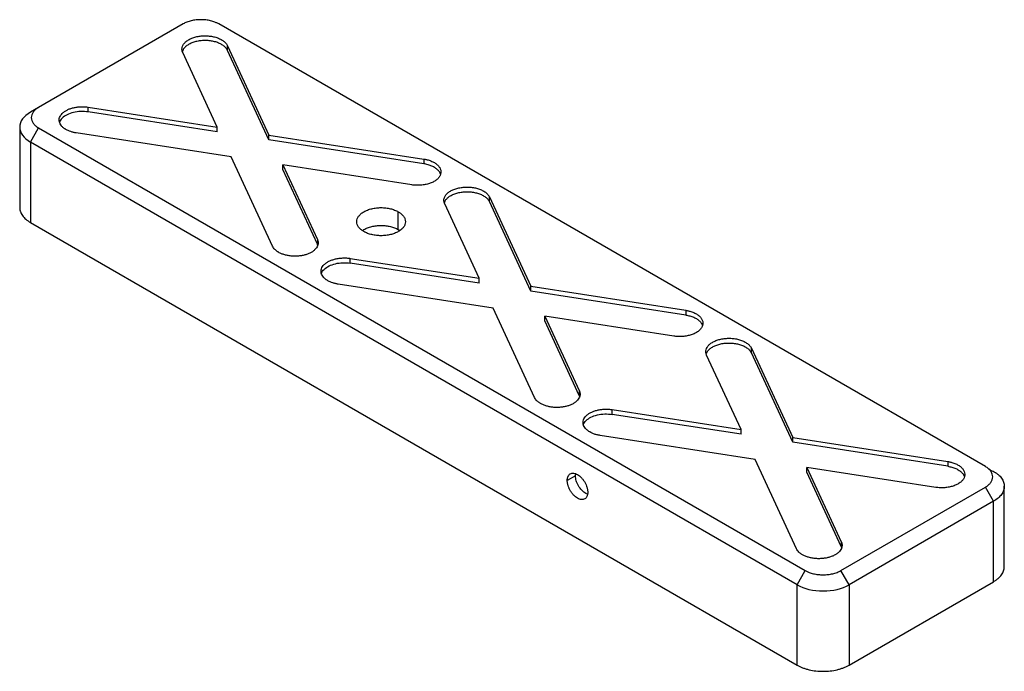
# Paper-space layout '_Isometric' of a CAD drawing. Units: inches. Extents: x -1.67 to 1.67, y -0.95 to 1.27.
import ezdxf

# ---------------------------------------------------------------- set-up
doc = ezdxf.new("R2010")
doc.units = ezdxf.units.IN
doc.header["$MEASUREMENT"] = 0

psp = doc.layouts.new('_Isometric')

# ---------------------------------------------------------------- linework, layer by layer
at = {"color": 7, "linetype": 'Continuous', "lineweight": 25}
for p, q in [((-1.1184, 1.2508), (-1.6098, 0.9671)), ((1.6098, -0.2543), (-0.9973, 1.2508)), ((-0.9676, 1.1768), (-0.8266, 0.8729)), ((-0.9676, 1.1607), (-0.9676, 1.1768)), ((-1.0022, 0.9), (-1.1197, 1.1533)), ((-0.8266, 0.8568), (-0.9676, 1.1607)), ((-1.6098, 0.9671), (-1.6376, 0.951)), ((-1.4409, 0.9679), (-1.0022, 0.9)), ((-1.4409, 0.9518), (-1.4409, 0.9679)), ((-1.0022, 0.884), (-1.4409, 0.9518)), ((-1.6742, 0.9), (-1.6742, 0.6268)), ((-1.6376, 0.849), (-1.6098, 0.8972)), ((-1.6098, 0.8972), (0.9973, -0.6078)), ((-0.9551, 0.7986), (-1.4817, 0.8801)), ((-1.0022, 0.884), (-1.0022, 0.9)), ((-0.8266, 0.8729), (-0.3, 0.7914)), ((-0.8266, 0.8568), (-0.8266, 0.8729)), ((0.9695, -0.6561), (-1.6376, 0.849)), ((-1.6376, 0.849), (-1.6376, 0.5757)), ((-0.3, 0.7753), (-0.8266, 0.8568)), ((-0.8141, 0.4947), (-0.9551, 0.7986)), ((-0.7795, 0.7715), (-0.6619, 0.5182)), ((-0.3408, 0.7036), (-0.7795, 0.7715)), ((-0.7795, 0.7554), (-0.7795, 0.7715)), ((-0.3, 0.7914), (-0.3, 0.7753)), ((-0.6619, 0.5021), (-0.7795, 0.7554)), ((-0.1114, 0.3858), (-0.2289, 0.639)), ((-0.0768, 0.6625), (0.0643, 0.3586)), ((-0.0768, 0.6465), (-0.0768, 0.6625)), ((0.0643, 0.3425), (-0.0768, 0.6465)), ((-0.3867, 0.5517), (-0.3867, 0.6122)), ((-1.6376, 0.5757), (0.9695, -0.9293)), ((-0.3867, 0.5517), (-0.3816, 0.5482)), ((-0.6619, 0.5182), (-0.6619, 0.5021)), ((-0.6614, 0.4987), (-0.6619, 0.5021)), ((-0.55, 0.4536), (-0.1114, 0.3858)), ((-0.55, 0.4375), (-0.55, 0.4536)), ((-0.1114, 0.3697), (-0.55, 0.4375)), ((-0.1114, 0.3697), (-0.1114, 0.3858)), ((-0.0643, 0.2844), (-0.5908, 0.3658)), ((0.0643, 0.3586), (0.5908, 0.2771)), ((0.0643, 0.3425), (0.0643, 0.3586)), ((0.5908, 0.2611), (0.0643, 0.3425)), ((0.0768, -0.0196), (-0.0643, 0.2844)), ((0.5908, 0.2771), (0.5908, 0.2611)), ((0.1114, 0.2572), (0.2289, 0.0039)), ((0.55, 0.1893), (0.1114, 0.2572)), ((0.1114, 0.2411), (0.1114, 0.2572)), ((0.2289, -0.0121), (0.1114, 0.2411)), ((0.8141, 0.1483), (0.9551, -0.1557)), ((0.8141, 0.1322), (0.8141, 0.1483)), ((0.7795, -0.1285), (0.6619, 0.1247)), ((0.9551, -0.1718), (0.8141, 0.1322)), ((0.2289, 0.0039), (0.2289, -0.0121)), ((0.2289, -0.0121), (0.2295, -0.0156)), ((0.3408, -0.0607), (0.7795, -0.1285)), ((0.3408, -0.0767), (0.3408, -0.0607)), ((0.7795, -0.1446), (0.3408, -0.0767)), ((0.7795, -0.1446), (0.7795, -0.1285)), ((0.8266, -0.2299), (0.3, -0.1485)), ((0.9551, -0.1557), (1.4817, -0.2371)), ((0.9551, -0.1718), (0.9551, -0.1557)), ((1.4817, -0.2532), (0.9551, -0.1718)), ((0.9676, -0.5339), (0.8266, -0.2299)), ((1.0022, -0.2571), (1.1197, -0.5103)), ((1.4409, -0.3249), (1.0022, -0.2571)), ((1.0022, -0.2732), (1.0022, -0.2571)), ((1.4817, -0.2371), (1.4817, -0.2532)), ((0.2158, -0.2855), (0.188, -0.3015)), ((0.2158, -0.2855), (0.217, -0.2794)), ((1.1197, -0.5264), (1.0022, -0.2732)), ((1.1184, -0.6078), (1.6098, -0.3242)), ((1.6376, -0.3724), (1.6098, -0.3242)), ((1.6742, -0.5946), (1.6742, -0.3214)), ((1.6376, -0.3724), (1.1463, -0.6561)), ((1.6376, -0.6457), (1.6376, -0.3724)), ((1.1197, -0.5103), (1.1197, -0.5264)), ((1.1197, -0.5264), (1.1203, -0.5298)), ((0.9695, -0.6561), (0.9973, -0.6078)), ((1.1463, -0.6561), (1.1184, -0.6078)), ((0.9695, -0.9293), (0.9695, -0.6561)), ((1.1463, -0.9293), (1.6376, -0.6457)), ((1.1463, -0.6561), (1.1463, -0.9293))]:
    psp.add_line(p, q, dxfattribs=at)
for points, knots in [([(-0.9973, 1.2508), (-0.9987, 1.2515), (-1.0014, 1.253), (-1.0057, 1.2551), (-1.011, 1.2573), (-1.0174, 1.2595), (-1.0276, 1.2623), (-1.0411, 1.2646), (-1.0579, 1.2656), (-1.0747, 1.2646), (-1.0882, 1.2623), (-1.0983, 1.2595), (-1.1055, 1.257), (-1.1123, 1.2541), (-1.1164, 1.2519), (-1.1184, 1.2508)], [0, 0, 0, 0, 0.04173, 0.08337, 0.1251, 0.187636, 0.250172, 0.375093, 0.500014, 0.624935, 0.749856, 0.812392, 0.874928, 0.937464, 1, 1, 1, 1]), ([(-1.1197, 1.1533), (-1.1202, 1.1542), (-1.121, 1.1562), (-1.1218, 1.1591), (-1.1224, 1.1626), (-1.1225, 1.1665), (-1.1217, 1.1725), (-1.1187, 1.1798), (-1.1123, 1.1879), (-1.1033, 1.1952), (-1.0919, 1.2013), (-1.0787, 1.2061), (-1.0642, 1.2092), (-1.0489, 1.2107), (-1.0333, 1.2104), (-1.0182, 1.2084), (-1.0041, 1.2047), (-0.9914, 1.1994), (-0.9826, 1.194), (-0.9767, 1.1891), (-0.973, 1.1852), (-0.9698, 1.1811), (-0.9684, 1.1782), (-0.9676, 1.1768)], [0, 0, 0, 0, 0.020872, 0.041698, 0.06257, 0.093848, 0.125126, 0.187606, 0.250086, 0.312566, 0.375047, 0.437527, 0.500007, 0.562487, 0.624967, 0.687448, 0.749928, 0.812408, 0.874888, 0.906166, 0.937444, 0.968722, 1, 1, 1, 1]), ([(-0.9676, 1.1607), (-0.9692, 1.1636), (-0.9725, 1.1692), (-0.9809, 1.1768), (-0.9914, 1.1834), (-1.0041, 1.1886), (-1.0182, 1.1923), (-1.0333, 1.1943), (-1.0489, 1.1946), (-1.0642, 1.1932), (-1.0787, 1.19), (-1.0919, 1.1853), (-1.1033, 1.1791), (-1.1123, 1.1718), (-1.1184, 1.1644), (-1.1201, 1.1593), (-1.1209, 1.1571)], [0, 0, 0, 0, 0.07277, 0.14554, 0.218309, 0.291079, 0.363849, 0.436619, 0.509388, 0.582158, 0.654928, 0.727698, 0.800468, 0.873237, 0.946007, 1, 1, 1, 1]), ([(-1.6376, 0.951), (-1.6611, 0.9375), (-1.6742, 0.9192), (-1.6742, 0.8809), (-1.6611, 0.8625), (-1.6376, 0.849)], [0, 0, 0, 0, 0.5, 0.5, 1, 1, 1, 1]), ([(-1.6098, 0.9671), (-1.6111, 0.9663), (-1.6137, 0.9648), (-1.6172, 0.9623), (-1.621, 0.9592), (-1.6249, 0.9555), (-1.6297, 0.9497), (-1.6338, 0.9419), (-1.6354, 0.9322), (-1.6338, 0.9225), (-1.6297, 0.9147), (-1.6249, 0.9088), (-1.6205, 0.9047), (-1.6156, 0.9007), (-1.6117, 0.8984), (-1.6098, 0.8972)], [0, 0, 0, 0, 0.0417299, 0.0833702, 0.1251001, 0.1876362, 0.2501723, 0.3750932, 0.500014, 0.6249348, 0.7498556, 0.8123917, 0.8749278, 0.9374639, 1, 1, 1, 1]), ([(-1.5169, 0.8918), (-1.5179, 0.8924), (-1.5199, 0.8936), (-1.5227, 0.8955), (-1.5257, 0.8978), (-1.5289, 0.9006), (-1.533, 0.9049), (-1.537, 0.9107), (-1.5397, 0.918), (-1.5403, 0.9255), (-1.5388, 0.9329), (-1.5353, 0.9401), (-1.5298, 0.9468), (-1.5224, 0.9529), (-1.5134, 0.9583), (-1.503, 0.9628), (-1.4915, 0.9662), (-1.4792, 0.9684), (-1.4686, 0.9694), (-1.46, 0.9695), (-1.4535, 0.9693), (-1.4472, 0.9688), (-1.443, 0.9682), (-1.4409, 0.9679)], [0, 0, 0, 0, 0.02086, 0.041689, 0.062548, 0.093818, 0.125087, 0.187574, 0.25006, 0.312546, 0.375032, 0.437519, 0.500005, 0.562491, 0.624977, 0.687464, 0.74995, 0.812436, 0.874922, 0.906192, 0.937461, 0.968731, 1, 1, 1, 1]), ([(-1.4409, 0.9518), (-1.4494, 0.9526), (-1.4664, 0.9543), (-1.4919, 0.9506), (-1.5143, 0.9427), (-1.5301, 0.931), (-1.5383, 0.9216), (-1.5385, 0.9166), (-1.5385, 0.9165)], [0, 0, 0, 0, 0.199211, 0.398422, 0.597633, 0.796843, 0.996054, 1, 1, 1, 1]), ([(-1.4817, 0.8801), (-1.4833, 0.8803), (-1.4866, 0.8809), (-1.4914, 0.882), (-1.4961, 0.8832), (-1.5022, 0.8851), (-1.5094, 0.8878), (-1.5144, 0.8905), (-1.5169, 0.8918)], [0, 0, 0, 0, 0.125303, 0.250067, 0.374831, 0.500134, 0.750067, 1, 1, 1, 1]), ([(-0.3, 0.7914), (-0.2984, 0.7911), (-0.2951, 0.7906), (-0.2903, 0.7895), (-0.2848, 0.7881), (-0.2788, 0.7862), (-0.2703, 0.7828), (-0.2608, 0.7777), (-0.2518, 0.7704), (-0.2454, 0.7622), (-0.2418, 0.7535), (-0.2413, 0.7445), (-0.2439, 0.7357), (-0.2493, 0.7273), (-0.2575, 0.7197), (-0.2682, 0.7131), (-0.2808, 0.7079), (-0.2949, 0.7042), (-0.3076, 0.7025), (-0.3178, 0.702), (-0.3256, 0.7021), (-0.3333, 0.7026), (-0.3383, 0.7033), (-0.3408, 0.7036)], [0, 0, 0, 0, 0.0208716, 0.0416983, 0.0625699, 0.0938478, 0.1251258, 0.187606, 0.2500862, 0.3125664, 0.3750466, 0.4375268, 0.500007, 0.5624872, 0.6249674, 0.6874476, 0.7499278, 0.812408, 0.8748882, 0.9061661, 0.9374441, 0.968722, 1, 1, 1, 1]), ([(-0.2433, 0.7396), (-0.244, 0.7418), (-0.2457, 0.7469), (-0.2518, 0.7543), (-0.2608, 0.7616), (-0.2722, 0.7677), (-0.2853, 0.7725), (-0.2951, 0.7744), (-0.3, 0.7753)], [0, 0, 0, 0, 0.129219, 0.303375, 0.477531, 0.651687, 0.825844, 1, 1, 1, 1]), ([(-0.2289, 0.639), (-0.2293, 0.64), (-0.2301, 0.6419), (-0.231, 0.6448), (-0.2316, 0.6483), (-0.2317, 0.6523), (-0.2308, 0.6582), (-0.2279, 0.6655), (-0.2215, 0.6736), (-0.2124, 0.6809), (-0.2011, 0.6871), (-0.1879, 0.6918), (-0.1734, 0.695), (-0.158, 0.6964), (-0.1425, 0.6961), (-0.1274, 0.6941), (-0.1132, 0.6904), (-0.1006, 0.6852), (-0.0917, 0.6797), (-0.0859, 0.6748), (-0.0821, 0.6709), (-0.079, 0.6668), (-0.0775, 0.664), (-0.0768, 0.6625)], [0, 0, 0, 0, 0.0208716, 0.0416983, 0.0625699, 0.0938479, 0.1251258, 0.187606, 0.2500862, 0.3125664, 0.3750466, 0.4375268, 0.500007, 0.5624872, 0.6249674, 0.6874476, 0.7499278, 0.812408, 0.8748882, 0.9061661, 0.9374441, 0.968722, 1, 1, 1, 1]), ([(-0.23, 0.6429), (-0.2293, 0.645), (-0.2275, 0.6501), (-0.2214, 0.6576), (-0.2124, 0.6649), (-0.2011, 0.671), (-0.1879, 0.6757), (-0.1734, 0.6789), (-0.158, 0.6804), (-0.1425, 0.6801), (-0.1274, 0.678), (-0.1132, 0.6743), (-0.1006, 0.6691), (-0.09, 0.6625), (-0.0816, 0.655), (-0.0784, 0.6493), (-0.0768, 0.6465)], [0, 0, 0, 0, 0.053993, 0.126763, 0.199532, 0.272302, 0.345072, 0.417842, 0.490612, 0.563381, 0.636151, 0.708921, 0.781691, 0.85446, 0.92723, 1, 1, 1, 1]), ([(-1.6742, 0.6268), (-1.6742, 0.6256), (-1.6741, 0.6232), (-1.6737, 0.6197), (-1.6729, 0.6162), (-1.6715, 0.6115), (-1.669, 0.6058), (-1.6649, 0.5991), (-1.6597, 0.5927), (-1.6533, 0.5866), (-1.6461, 0.5809), (-1.6404, 0.5775), (-1.6376, 0.5757)], [0, 0, 0, 0, 0.06259, 0.125028, 0.187467, 0.250057, 0.375047, 0.500038, 0.625028, 0.750019, 0.875009, 1, 1, 1, 1]), ([(-0.5036, 0.5447), (-0.5048, 0.5454), (-0.5073, 0.5469), (-0.5108, 0.5494), (-0.5144, 0.5523), (-0.5182, 0.5559), (-0.5228, 0.5616), (-0.5267, 0.5691), (-0.5283, 0.5784), (-0.5267, 0.5878), (-0.522, 0.5968), (-0.5143, 0.6051), (-0.504, 0.6124), (-0.4914, 0.6184), (-0.477, 0.6228), (-0.4614, 0.6255), (-0.4451, 0.6265), (-0.4289, 0.6255), (-0.4159, 0.6233), (-0.4061, 0.6206), (-0.3991, 0.6182), (-0.3926, 0.6154), (-0.3886, 0.6133), (-0.3867, 0.6122)], [0, 0, 0, 0, 0.0208716, 0.0416983, 0.0625699, 0.0938479, 0.1251258, 0.187606, 0.2500862, 0.3125664, 0.3750466, 0.4375268, 0.500007, 0.5624872, 0.6249674, 0.6874476, 0.7499278, 0.812408, 0.8748882, 0.9061661, 0.9374441, 0.968722, 1, 1, 1, 1]), ([(-0.3867, 0.6122), (-0.3854, 0.6114), (-0.3829, 0.6099), (-0.3795, 0.6075), (-0.3758, 0.6045), (-0.3721, 0.601), (-0.3675, 0.5953), (-0.3635, 0.5878), (-0.3619, 0.5784), (-0.3635, 0.5691), (-0.3682, 0.5601), (-0.3759, 0.5517), (-0.3863, 0.5445), (-0.3989, 0.5385), (-0.4133, 0.5341), (-0.4289, 0.5313), (-0.4451, 0.5304), (-0.4614, 0.5313), (-0.4744, 0.5336), (-0.4842, 0.5363), (-0.4911, 0.5387), (-0.4977, 0.5415), (-0.5016, 0.5436), (-0.5036, 0.5447)], [0, 0, 0, 0, 0.020872, 0.041698, 0.06257, 0.093848, 0.125126, 0.187606, 0.250086, 0.312566, 0.375047, 0.437527, 0.500007, 0.562487, 0.624967, 0.687448, 0.749928, 0.812408, 0.874888, 0.906166, 0.937444, 0.968722, 1, 1, 1, 1]), ([(-0.5086, 0.5482), (-0.507, 0.5494), (-0.502, 0.5531), (-0.4913, 0.5579), (-0.477, 0.5624), (-0.4613, 0.5651), (-0.4451, 0.566), (-0.4289, 0.5651), (-0.4133, 0.5624), (-0.3988, 0.558), (-0.3907, 0.5538), (-0.3867, 0.5517)], [0, 0, 0, 0, 0.057511, 0.175322, 0.293134, 0.410945, 0.528756, 0.646567, 0.764378, 0.882189, 1, 1, 1, 1]), ([(-0.6619, 0.5182), (-0.6616, 0.5174), (-0.6609, 0.5158), (-0.6601, 0.5134), (-0.6595, 0.5105), (-0.6592, 0.5072), (-0.6594, 0.5022), (-0.661, 0.4961), (-0.6649, 0.489), (-0.6708, 0.4823), (-0.6785, 0.4763), (-0.6878, 0.4711), (-0.6985, 0.4669), (-0.7101, 0.4637), (-0.7226, 0.4617), (-0.7354, 0.4608), (-0.7483, 0.4612), (-0.761, 0.4628), (-0.771, 0.465), (-0.7785, 0.4674), (-0.7839, 0.4695), (-0.789, 0.4717), (-0.7921, 0.4734), (-0.7937, 0.4743)], [0, 0, 0, 0, 0.02086, 0.041689, 0.062548, 0.093818, 0.125087, 0.187573, 0.25006, 0.312546, 0.375032, 0.437519, 0.500005, 0.562491, 0.624977, 0.687464, 0.74995, 0.812436, 0.874922, 0.906192, 0.937461, 0.968731, 1, 1, 1, 1]), ([(-0.7937, 0.4743), (-0.7949, 0.475), (-0.7973, 0.4764), (-0.8005, 0.4788), (-0.8035, 0.4812), (-0.8071, 0.4845), (-0.811, 0.489), (-0.813, 0.4928), (-0.8141, 0.4947)], [0, 0, 0, 0, 0.125303, 0.250067, 0.374831, 0.500134, 0.750067, 1, 1, 1, 1]), ([(-0.6261, 0.3776), (-0.6271, 0.3782), (-0.6291, 0.3793), (-0.6319, 0.3812), (-0.6349, 0.3835), (-0.638, 0.3863), (-0.6422, 0.3907), (-0.6461, 0.3965), (-0.6488, 0.4037), (-0.6495, 0.4112), (-0.648, 0.4186), (-0.6445, 0.4258), (-0.6389, 0.4325), (-0.6316, 0.4387), (-0.6226, 0.444), (-0.6122, 0.4485), (-0.6007, 0.4519), (-0.5884, 0.4542), (-0.5777, 0.4551), (-0.5691, 0.4552), (-0.5627, 0.455), (-0.5563, 0.4545), (-0.5521, 0.4539), (-0.55, 0.4536)], [0, 0, 0, 0, 0.02086, 0.041689, 0.062548, 0.093818, 0.125087, 0.187573, 0.25006, 0.312546, 0.375032, 0.437519, 0.500005, 0.562491, 0.624977, 0.687464, 0.74995, 0.812436, 0.874922, 0.906192, 0.937461, 0.968731, 1, 1, 1, 1]), ([(-0.6477, 0.4022), (-0.6477, 0.4023), (-0.6474, 0.4073), (-0.6392, 0.4167), (-0.6234, 0.4284), (-0.6011, 0.4363), (-0.5756, 0.44), (-0.5586, 0.4384), (-0.55, 0.4375)], [0, 0, 0, 0, 0.003946, 0.203157, 0.402367, 0.601578, 0.800789, 1, 1, 1, 1]), ([(-0.5908, 0.3658), (-0.5925, 0.3661), (-0.5958, 0.3666), (-0.6006, 0.3677), (-0.6053, 0.3689), (-0.6113, 0.3708), (-0.6185, 0.3735), (-0.6236, 0.3762), (-0.6261, 0.3776)], [0, 0, 0, 0, 0.125303, 0.250067, 0.374831, 0.500134, 0.750067, 1, 1, 1, 1]), ([(0.5908, 0.2771), (0.5925, 0.2769), (0.5958, 0.2763), (0.6006, 0.2753), (0.6061, 0.2738), (0.6121, 0.2719), (0.6206, 0.2685), (0.63, 0.2634), (0.6391, 0.2561), (0.6455, 0.2479), (0.649, 0.2392), (0.6495, 0.2302), (0.647, 0.2214), (0.6415, 0.213), (0.6333, 0.2054), (0.6227, 0.1988), (0.6101, 0.1936), (0.5959, 0.1899), (0.5833, 0.1882), (0.573, 0.1877), (0.5653, 0.1878), (0.5576, 0.1883), (0.5526, 0.189), (0.55, 0.1893)], [0, 0, 0, 0, 0.020872, 0.041698, 0.06257, 0.093848, 0.125126, 0.187606, 0.250086, 0.312566, 0.375047, 0.437527, 0.500007, 0.562487, 0.624967, 0.687448, 0.749928, 0.812408, 0.874888, 0.906166, 0.937444, 0.968722, 1, 1, 1, 1]), ([(0.5908, 0.2611), (0.5957, 0.2601), (0.6055, 0.2583), (0.6187, 0.2534), (0.63, 0.2473), (0.639, 0.24), (0.6451, 0.2326), (0.6469, 0.2275), (0.6476, 0.2253)], [0, 0, 0, 0, 0.174156, 0.348313, 0.522469, 0.696625, 0.870781, 1, 1, 1, 1]), ([(0.6619, 0.1247), (0.6615, 0.1257), (0.6607, 0.1276), (0.6599, 0.1306), (0.6593, 0.134), (0.6592, 0.138), (0.66, 0.1439), (0.663, 0.1512), (0.6694, 0.1594), (0.6784, 0.1667), (0.6898, 0.1728), (0.7029, 0.1775), (0.7175, 0.1807), (0.7328, 0.1822), (0.7483, 0.1819), (0.7635, 0.1798), (0.7776, 0.1761), (0.7902, 0.1709), (0.7991, 0.1654), (0.805, 0.1605), (0.8087, 0.1566), (0.8118, 0.1525), (0.8133, 0.1497), (0.8141, 0.1483)], [0, 0, 0, 0, 0.020872, 0.041698, 0.06257, 0.093848, 0.125126, 0.187606, 0.250086, 0.312566, 0.375047, 0.437527, 0.500007, 0.562487, 0.624967, 0.687448, 0.749928, 0.812408, 0.874888, 0.906166, 0.937444, 0.968722, 1, 1, 1, 1]), ([(0.6608, 0.1286), (0.6616, 0.1308), (0.6633, 0.1359), (0.6694, 0.1433), (0.6784, 0.1506), (0.6898, 0.1567), (0.7029, 0.1615), (0.7175, 0.1646), (0.7328, 0.1661), (0.7483, 0.1658), (0.7635, 0.1637), (0.7776, 0.16), (0.7903, 0.1548), (0.8008, 0.1483), (0.8092, 0.1407), (0.8124, 0.135), (0.8141, 0.1322)], [0, 0, 0, 0, 0.053993, 0.126763, 0.199532, 0.272302, 0.345072, 0.417842, 0.490612, 0.563381, 0.636151, 0.708921, 0.781691, 0.85446, 0.92723, 1, 1, 1, 1]), ([(0.2289, 0.0039), (0.2293, 0.0031), (0.2299, 0.0015), (0.2307, -0.0009), (0.2313, -0.0038), (0.2317, -0.0071), (0.2315, -0.012), (0.2299, -0.0182), (0.2259, -0.0253), (0.22, -0.0319), (0.2123, -0.0379), (0.203, -0.0431), (0.1924, -0.0474), (0.1807, -0.0506), (0.1683, -0.0526), (0.1554, -0.0535), (0.1425, -0.0531), (0.1299, -0.0515), (0.1199, -0.0492), (0.1123, -0.0469), (0.1069, -0.0448), (0.1018, -0.0425), (0.0987, -0.0408), (0.0972, -0.04)], [0, 0, 0, 0, 0.02086, 0.041689, 0.062548, 0.093818, 0.125087, 0.187574, 0.25006, 0.312546, 0.375032, 0.437519, 0.500005, 0.562491, 0.624977, 0.687464, 0.74995, 0.812436, 0.874922, 0.906192, 0.937461, 0.968731, 1, 1, 1, 1]), ([(0.0972, -0.04), (0.096, -0.0393), (0.0936, -0.0378), (0.0903, -0.0355), (0.0873, -0.0331), (0.0837, -0.0297), (0.0798, -0.0253), (0.0778, -0.0215), (0.0768, -0.0196)], [0, 0, 0, 0, 0.125303, 0.250067, 0.374831, 0.500134, 0.750067, 1, 1, 1, 1]), ([(0.2647, -0.1367), (0.2637, -0.1361), (0.2617, -0.1349), (0.259, -0.133), (0.2559, -0.1307), (0.2528, -0.128), (0.2487, -0.1236), (0.2447, -0.1178), (0.242, -0.1105), (0.2414, -0.1031), (0.2428, -0.0957), (0.2464, -0.0885), (0.2519, -0.0817), (0.2593, -0.0756), (0.2683, -0.0702), (0.2786, -0.0658), (0.2901, -0.0624), (0.3025, -0.0601), (0.3131, -0.0592), (0.3217, -0.0591), (0.3281, -0.0593), (0.3345, -0.0598), (0.3387, -0.0604), (0.3408, -0.0607)], [0, 0, 0, 0, 0.02086, 0.041689, 0.062548, 0.093818, 0.125087, 0.187574, 0.25006, 0.312546, 0.375032, 0.437519, 0.500005, 0.562491, 0.624977, 0.687464, 0.74995, 0.812436, 0.874922, 0.906192, 0.937461, 0.968731, 1, 1, 1, 1]), ([(0.2432, -0.1121), (0.2432, -0.112), (0.2434, -0.1069), (0.2516, -0.0975), (0.2674, -0.0858), (0.2898, -0.0779), (0.3153, -0.0742), (0.3323, -0.0759), (0.3408, -0.0767)], [0, 0, 0, 0, 0.003946, 0.203157, 0.402367, 0.601578, 0.800789, 1, 1, 1, 1]), ([(0.3, -0.1485), (0.2984, -0.1482), (0.2951, -0.1476), (0.2903, -0.1466), (0.2856, -0.1454), (0.2795, -0.1435), (0.2723, -0.1408), (0.2673, -0.1381), (0.2647, -0.1367)], [0, 0, 0, 0, 0.125303, 0.250067, 0.374831, 0.500134, 0.750067, 1, 1, 1, 1]), ([(1.4817, -0.2371), (1.4833, -0.2374), (1.4866, -0.238), (1.4914, -0.239), (1.4969, -0.2404), (1.5029, -0.2424), (1.5114, -0.2458), (1.5209, -0.2509), (1.5299, -0.2582), (1.5363, -0.2663), (1.5398, -0.2751), (1.5403, -0.284), (1.5378, -0.2929), (1.5323, -0.3013), (1.5241, -0.3089), (1.5135, -0.3154), (1.5009, -0.3207), (1.4867, -0.3244), (1.4741, -0.3261), (1.4639, -0.3265), (1.4561, -0.3265), (1.4484, -0.326), (1.4434, -0.3253), (1.4409, -0.3249)], [0, 0, 0, 0, 0.020872, 0.041698, 0.06257, 0.093848, 0.125126, 0.187606, 0.250086, 0.312566, 0.375047, 0.437527, 0.500007, 0.562487, 0.624967, 0.687448, 0.749928, 0.812408, 0.874888, 0.906166, 0.937444, 0.968722, 1, 1, 1, 1]), ([(1.4817, -0.2532), (1.4866, -0.2541), (1.4964, -0.256), (1.5095, -0.2608), (1.5209, -0.2669), (1.5298, -0.2742), (1.536, -0.2817), (1.5377, -0.2868), (1.5384, -0.2889)], [0, 0, 0, 0, 0.174156, 0.348313, 0.522469, 0.696625, 0.870781, 1, 1, 1, 1]), ([(1.6098, -0.3242), (1.6111, -0.3234), (1.6137, -0.3219), (1.6172, -0.3193), (1.621, -0.3163), (1.6249, -0.3126), (1.6297, -0.3067), (1.6338, -0.2989), (1.6354, -0.2892), (1.6338, -0.2795), (1.6297, -0.2717), (1.6249, -0.2659), (1.6205, -0.2617), (1.6156, -0.2578), (1.6117, -0.2554), (1.6098, -0.2543)], [0, 0, 0, 0, 0.04173, 0.08337, 0.1251, 0.187636, 0.250172, 0.375093, 0.500014, 0.624935, 0.749856, 0.812392, 0.874928, 0.937464, 1, 1, 1, 1]), ([(1.6459, -0.2756), (1.645, -0.2754), (1.6434, -0.2751), (1.6369, -0.2721), (1.6293, -0.2676), (1.6233, -0.2636), (1.6204, -0.2618)], [0, 0, 0, 0, 0.321605, 0.583145, 0.803595, 1, 1, 1, 1]), ([(0.188, -0.3015), (0.188, -0.3007), (0.188, -0.2989), (0.1883, -0.2964), (0.1887, -0.2937), (0.1894, -0.2907), (0.191, -0.2866), (0.1937, -0.2823), (0.198, -0.2787), (0.2033, -0.2768), (0.2094, -0.2765), (0.216, -0.278), (0.2228, -0.2812), (0.2296, -0.2859), (0.2362, -0.292), (0.2422, -0.2992), (0.2475, -0.3073), (0.2519, -0.316), (0.2546, -0.3233), (0.2561, -0.3292), (0.257, -0.3335), (0.2575, -0.3377), (0.2575, -0.3404), (0.2576, -0.3417)], [0, 0, 0, 0, 0.020872, 0.041698, 0.06257, 0.093848, 0.125126, 0.187606, 0.250086, 0.312566, 0.375047, 0.437527, 0.500007, 0.562487, 0.624967, 0.687448, 0.749928, 0.812408, 0.874888, 0.906166, 0.937444, 0.968722, 1, 1, 1, 1]), ([(0.2564, -0.3477), (0.2545, -0.3472), (0.2482, -0.3454), (0.2369, -0.3355), (0.2254, -0.3202), (0.2174, -0.3021), (0.2163, -0.291), (0.2158, -0.2855)], [0, 0, 0, 0, 0.098255, 0.323692, 0.549128, 0.774564, 1, 1, 1, 1]), ([(1.6455, -0.2759), (1.6482, -0.2777), (1.6562, -0.283), (1.6653, -0.2936), (1.6727, -0.3072), (1.675, -0.3214), (1.6726, -0.3355), (1.6654, -0.3491), (1.654, -0.3618), (1.6431, -0.3689), (1.6376, -0.3724)], [0, 0, 0, 0, 0.065446, 0.198954, 0.332462, 0.465969, 0.599477, 0.732985, 0.866492, 1, 1, 1, 1]), ([(0.2576, -0.3417), (0.2576, -0.3426), (0.2575, -0.3443), (0.2573, -0.3468), (0.2569, -0.3496), (0.2561, -0.3525), (0.2546, -0.3566), (0.2519, -0.3609), (0.2475, -0.3645), (0.2422, -0.3665), (0.2362, -0.3667), (0.2296, -0.3652), (0.2228, -0.3621), (0.216, -0.3573), (0.2094, -0.3512), (0.2033, -0.344), (0.198, -0.3359), (0.1937, -0.3273), (0.191, -0.3199), (0.1894, -0.314), (0.1886, -0.3097), (0.1881, -0.3055), (0.188, -0.3029), (0.188, -0.3015)], [0, 0, 0, 0, 0.020872, 0.041698, 0.06257, 0.093848, 0.125126, 0.187606, 0.250086, 0.312566, 0.375047, 0.437527, 0.500007, 0.562487, 0.624967, 0.687448, 0.749928, 0.812408, 0.874888, 0.906166, 0.937444, 0.968722, 1, 1, 1, 1]), ([(0.988, -0.5542), (0.9868, -0.5535), (0.9844, -0.5521), (0.9812, -0.5498), (0.9782, -0.5474), (0.9746, -0.544), (0.9707, -0.5396), (0.9686, -0.5358), (0.9676, -0.5339)], [0, 0, 0, 0, 0.125303, 0.250067, 0.374831, 0.500134, 0.750067, 1, 1, 1, 1]), ([(1.1197, -0.5103), (1.1201, -0.5111), (1.1208, -0.5127), (1.1215, -0.5152), (1.1222, -0.5181), (1.1225, -0.5214), (1.1223, -0.5263), (1.1207, -0.5325), (1.1168, -0.5396), (1.1109, -0.5462), (1.1032, -0.5522), (1.0939, -0.5574), (1.0832, -0.5616), (1.0715, -0.5648), (1.0591, -0.5669), (1.0463, -0.5677), (1.0334, -0.5674), (1.0207, -0.5658), (1.0107, -0.5635), (1.0032, -0.5611), (0.9978, -0.5591), (0.9927, -0.5568), (0.9896, -0.5551), (0.988, -0.5542)], [0, 0, 0, 0, 0.02086, 0.041689, 0.062548, 0.093818, 0.125087, 0.187573, 0.25006, 0.312546, 0.375032, 0.437519, 0.500005, 0.562491, 0.624977, 0.687464, 0.74995, 0.812436, 0.874922, 0.906192, 0.937461, 0.968731, 1, 1, 1, 1]), ([(1.6376, -0.6457), (1.639, -0.6448), (1.6419, -0.6431), (1.6459, -0.6404), (1.6497, -0.6376), (1.6544, -0.6338), (1.6597, -0.6287), (1.6649, -0.6223), (1.669, -0.6156), (1.672, -0.6087), (1.6739, -0.6017), (1.6741, -0.597), (1.6742, -0.5946)], [0, 0, 0, 0, 0.0625897, 0.1250283, 0.1874668, 0.2500566, 0.3750471, 0.5000377, 0.6250283, 0.7500189, 0.8750094, 1, 1, 1, 1]), ([(0.9973, -0.6078), (0.9987, -0.6086), (1.0014, -0.6101), (1.0057, -0.6121), (1.011, -0.6143), (1.0174, -0.6165), (1.0276, -0.6193), (1.0411, -0.6217), (1.0579, -0.6226), (1.0747, -0.6217), (1.0882, -0.6193), (1.0983, -0.6165), (1.1055, -0.614), (1.1123, -0.6112), (1.1164, -0.6089), (1.1184, -0.6078)], [0, 0, 0, 0, 0.04173, 0.08337, 0.1251, 0.187636, 0.250172, 0.375093, 0.500014, 0.624935, 0.749856, 0.812392, 0.874928, 0.937464, 1, 1, 1, 1]), ([(0.9695, -0.6561), (0.9929, -0.6696), (1.0247, -0.6772), (1.091, -0.6772), (1.1228, -0.6696), (1.1463, -0.6561)], [0, 0, 0, 0, 0.5, 0.5, 1, 1, 1, 1]), ([(0.9695, -0.9293), (0.971, -0.9301), (0.9739, -0.9318), (0.9785, -0.9341), (0.9834, -0.9363), (0.9901, -0.939), (0.9989, -0.942), (1.0137, -0.9461), (1.0333, -0.9495), (1.0579, -0.9509), (1.0824, -0.9495), (1.1021, -0.9461), (1.1169, -0.942), (1.1274, -0.9384), (1.1373, -0.9342), (1.1433, -0.9309), (1.1463, -0.9293)], [0, 0, 0, 0, 0.031315, 0.062554, 0.093794, 0.125109, 0.187644, 0.25018, 0.375099, 0.500019, 0.624938, 0.749858, 0.812394, 0.874929, 0.937465, 1, 1, 1, 1])]:
    psp.add_open_spline(points, degree=3, knots=knots, dxfattribs=at)

doc.saveas('drawing.dxf')
